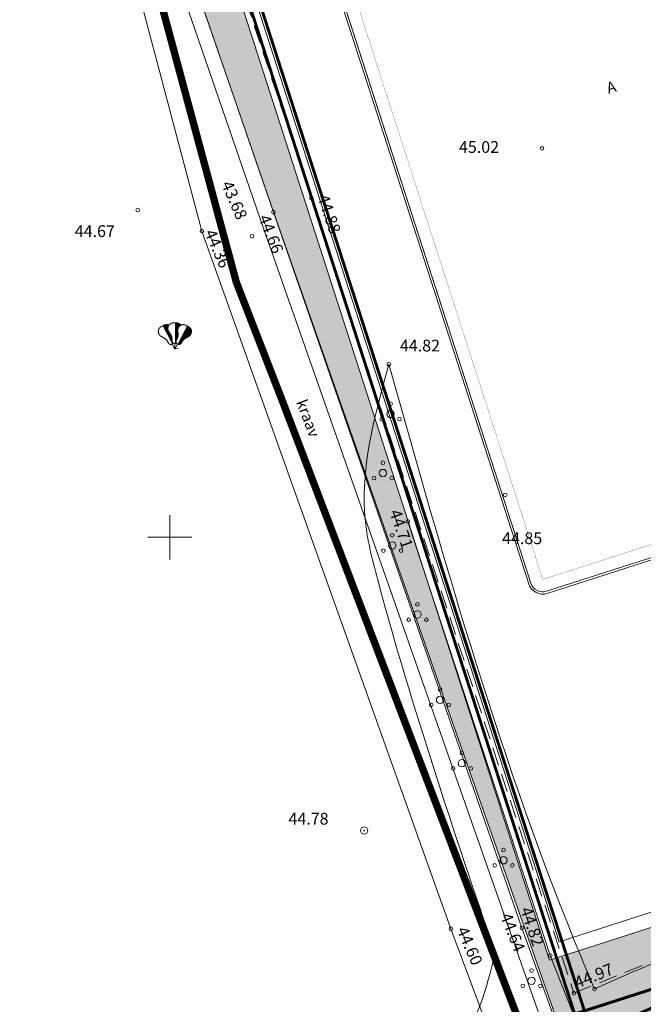
# Model space of a CAD drawing. Units: metres. Extents: x 554503 to 557649, y 6571072 to 6574048.
# Drawn here: x 555390 to 555432, y 6573018 to 6573085 of the extents above; entities that cross this region are included whole.
import ezdxf

# ---------------------------------------------------------------- set-up
doc = ezdxf.new("R2010")
doc.units = ezdxf.units.M
doc.header["$MEASUREMENT"] = 0
doc.header["$PDMODE"] = 33
doc.header["$PDSIZE"] = 0.25
for name, pattern in [('CENTER2', [1.125, 0.75, -0.125, 0.125, -0.125]), ('DASHEDX5', [1.875, 1.25, -0.625]), ('KATASTRIPIIR', [0.02, 0.01, 0.01])]:
    doc.linetypes.add(name, pattern=pattern)
doc.layers.get('0').update_dxf_attribs({"linetype": 'CONTINUOUS', "lineweight": 0})
for name, color, linetype, lineweight in [('- qp 0', 7, 'CONTINUOUS', 0), ('- qp aed', 7, 'CONTINUOUS', 0), ('- qp ehitusjoon', 1, 'CENTER2', 0), ('- qp haljastus', 106, 'CONTINUOUS', 0), ('- qp viirjoon', 3, 'CONTINUOUS', 13), ('0_uuedpiirid', 6, 'CONTINUOUS', 0), ('ASFBET', 7, 'DASHEDX5', 0), ('B- PIIR', 18, 'CONTINUOUS', 70), ('KORGUSED', 7, 'CONTINUOUS', 0), ('KRAAVID_VEED', 4, 'CONTINUOUS', 0), ('PIIR', 36, 'CONTINUOUS', 0), ('PIIRDED', 7, 'METALLAED', 0), ('POST', 7, 'CONTINUOUS', 0), ('PUNKT', 7, 'CONTINUOUS', 0), ('PUUD', 3, 'CONTINUOUS', 0), ('RAAM', 7, 'CONTINUOUS', 0), ('VORK', 7, 'CONTINUOUS', 0)]:
    doc.layers.add(name, color=color, linetype=linetype, lineweight=lineweight)
doc.layers.add('T_planteed_hatch', color=9, linetype='CONTINUOUS')
doc.layers.get('RAAM').off()
doc.styles.add('ITALICC', font='italicc', dxfattribs={"height": 0.8})
doc.styles.add('ROMANC', font='romanc', dxfattribs={"height": 0.75})
doc.linetypes.add('METALLAED', pattern='A,3.5,[141,geodeet.shx,S=0.6,R=0,X=0,Y=0],5,[141,geodeet.shx,S=0.6,R=180,X=0,Y=0],1.5', length=10)

# ---------------------------------------------------------------- blocks, each defined once
blk = doc.blocks.new('POOSAS')
at = {"color": 3}
for centre, radius in [((0, 0.695), 0.125), ((0, 0), 0.25), ((-0.602, -0.348), 0.125), ((0.602, -0.348), 0.125)]:
    blk.add_circle(centre, radius, dxfattribs=at)
blk = doc.blocks.new('POST08')
for radius in [0.25, 0.0222]:
    blk.add_circle((0, 0), radius)
blk = doc.blocks.new('RIST')
at = {"layer": 'VORK'}
for p, q in [((0, -1.5), (0, 1.5)), ((-1.5, 0), (1.5, 0))]:
    blk.add_line(p, q, dxfattribs=at)
blk = doc.blocks.new('PUU05-3')
at = {"layer": 'PUUD', "color": 34}
for q in [(-0.181, 0.339), (0, 0.384), (0.182, 0.339)]:
    blk.add_line((0, 0), q, dxfattribs=at)
at = {"layer": 'PUUD', "color": 94}
for points in [[(-0.181, 0.339), (-0.199, 0.333), (-0.215, 0.328), (-0.229, 0.324), (-0.241, 0.321), (-0.251, 0.32), (-0.26, 0.319), (-0.268, 0.318), (-0.276, 0.318), (-0.284, 0.318), (-0.291, 0.319), (-0.298, 0.319), (-0.305, 0.32), (-0.311, 0.321), (-0.318, 0.323), (-0.324, 0.324), (-0.33, 0.326), (-0.336, 0.328), (-0.342, 0.33), (-0.348, 0.332), (-0.354, 0.334), (-0.36, 0.337), (-0.365, 0.339), (-0.371, 0.342), (-0.376, 0.345), (-0.381, 0.348), (-0.386, 0.351), (-0.39, 0.354), (-0.395, 0.357), (-0.399, 0.361), (-0.404, 0.365), (-0.408, 0.368), (-0.412, 0.373), (-0.416, 0.377), (-0.421, 0.381), (-0.425, 0.386), (-0.429, 0.391), (-0.432, 0.395), (-0.436, 0.4), (-0.44, 0.406), (-0.443, 0.411), (-0.446, 0.416), (-0.449, 0.422), (-0.452, 0.427), (-0.456, 0.434), (-0.459, 0.44), (-0.462, 0.448), (-0.466, 0.456), (-0.47, 0.465), (-0.474, 0.475), (-0.479, 0.486), (-0.484, 0.497), (-0.49, 0.51), (-0.497, 0.523), (-0.505, 0.537), (-0.514, 0.552), (-0.524, 0.567), (-0.536, 0.582), (-0.548, 0.598), (-0.563, 0.614), (-0.578, 0.631), (-0.594, 0.647), (-0.612, 0.664), (-0.631, 0.68), (-0.652, 0.696), (-0.673, 0.712), (-0.696, 0.727), (-0.719, 0.742), (-0.742, 0.756), (-0.765, 0.769), (-0.787, 0.782), (-0.809, 0.794), (-0.83, 0.806), (-0.849, 0.816), (-0.867, 0.826), (-0.883, 0.835), (-0.899, 0.843), (-0.912, 0.85), (-0.925, 0.857), (-0.936, 0.863), (-0.946, 0.869), (-0.955, 0.874), (-0.963, 0.879), (-0.97, 0.883), (-0.976, 0.888), (-0.982, 0.892), (-0.987, 0.895), (-0.992, 0.899), (-0.997, 0.903), (-1.001, 0.907), (-1.005, 0.911), (-1.01, 0.915), (-1.014, 0.919), (-1.018, 0.924), (-1.022, 0.928), (-1.026, 0.933), (-1.03, 0.937), (-1.033, 0.942), (-1.037, 0.946), (-1.04, 0.951), (-1.044, 0.956), (-1.047, 0.961), (-1.05, 0.966), (-1.054, 0.972), (-1.057, 0.977), (-1.06, 0.983), (-1.064, 0.988), (-1.067, 0.994), (-1.07, 1), (-1.074, 1.006), (-1.077, 1.012), (-1.08, 1.018), (-1.083, 1.024), (-1.085, 1.03), (-1.088, 1.036), (-1.091, 1.042), (-1.093, 1.048), (-1.095, 1.054), (-1.098, 1.06), (-1.1, 1.066), (-1.102, 1.072), (-1.104, 1.077), (-1.105, 1.083), (-1.107, 1.089), (-1.109, 1.095), (-1.11, 1.1), (-1.112, 1.106), (-1.113, 1.112), (-1.114, 1.118), (-1.116, 1.123), (-1.117, 1.129), (-1.118, 1.135), (-1.119, 1.141), (-1.12, 1.146), (-1.121, 1.152), (-1.122, 1.158), (-1.123, 1.164), (-1.123, 1.17), (-1.124, 1.176), (-1.125, 1.182), (-1.125, 1.189), (-1.125, 1.195), (-1.126, 1.201), (-1.126, 1.207), (-1.126, 1.214), (-1.126, 1.22), (-1.126, 1.226), (-1.125, 1.232), (-1.125, 1.239), (-1.125, 1.245), (-1.124, 1.251), (-1.123, 1.257), (-1.122, 1.263), (-1.121, 1.268), (-1.12, 1.274), (-1.119, 1.279), (-1.118, 1.285), (-1.117, 1.29), (-1.116, 1.296), (-1.114, 1.301), (-1.113, 1.306), (-1.111, 1.311), (-1.109, 1.317), (-1.107, 1.322), (-1.105, 1.327), (-1.103, 1.333), (-1.101, 1.338), (-1.099, 1.344), (-1.096, 1.349), (-1.094, 1.355), (-1.091, 1.36), (-1.088, 1.366), (-1.085, 1.371), (-1.082, 1.376), (-1.079, 1.382), (-1.076, 1.387), (-1.072, 1.393), (-1.069, 1.398), (-1.065, 1.403), (-1.062, 1.408), (-1.058, 1.413), (-1.054, 1.417), (-1.051, 1.422), (-1.047, 1.427), (-1.043, 1.431), (-1.039, 1.436), (-1.035, 1.44), (-1.031, 1.444), (-1.027, 1.448), (-1.023, 1.452), (-1.018, 1.457), (-1.014, 1.461), (-1.01, 1.465), (-1.005, 1.469), (-1.001, 1.473), (-0.996, 1.477), (-0.991, 1.481), (-0.986, 1.485), (-0.982, 1.488), (-0.977, 1.492), (-0.972, 1.496), (-0.968, 1.499), (-0.963, 1.502), (-0.959, 1.505), (-0.954, 1.508), (-0.95, 1.511), (-0.946, 1.514), (-0.941, 1.517), (-0.937, 1.519), (-0.933, 1.522), (-0.929, 1.524), (-0.925, 1.527), (-0.92, 1.529), (-0.916, 1.532), (-0.912, 1.534), (-0.908, 1.537), (-0.903, 1.54), (-0.898, 1.542), (-0.893, 1.545), (-0.887, 1.548), (-0.88, 1.551), (-0.872, 1.555), (-0.863, 1.56), (-0.851, 1.565), (-0.838, 1.571)], [(-0.407, 1.627), (-0.408, 1.627), (-0.413, 1.63), (-0.419, 1.633), (-0.424, 1.635), (-0.429, 1.638), (-0.435, 1.64), (-0.44, 1.642), (-0.445, 1.644), (-0.45, 1.646), (-0.455, 1.648), (-0.46, 1.65), (-0.466, 1.651), (-0.471, 1.653), (-0.476, 1.654), (-0.482, 1.656), (-0.487, 1.657), (-0.493, 1.658), (-0.499, 1.66), (-0.504, 1.661), (-0.51, 1.662), (-0.516, 1.663), (-0.522, 1.663), (-0.529, 1.664), (-0.535, 1.665), (-0.541, 1.665), (-0.547, 1.666), (-0.554, 1.666), (-0.56, 1.666), (-0.566, 1.666), (-0.572, 1.666), (-0.578, 1.666), (-0.584, 1.665), (-0.59, 1.665), (-0.596, 1.665), (-0.602, 1.664), (-0.608, 1.663), (-0.614, 1.662), (-0.62, 1.661), (-0.626, 1.66), (-0.631, 1.659), (-0.637, 1.658), (-0.643, 1.657), (-0.649, 1.656), (-0.655, 1.654), (-0.66, 1.653), (-0.666, 1.651), (-0.672, 1.649), (-0.678, 1.648), (-0.684, 1.646), (-0.69, 1.644), (-0.695, 1.642), (-0.701, 1.64), (-0.706, 1.638), (-0.712, 1.636), (-0.717, 1.634), (-0.722, 1.632), (-0.726, 1.63), (-0.731, 1.628), (-0.736, 1.626), (-0.74, 1.624), (-0.745, 1.622), (-0.749, 1.62), (-0.754, 1.618), (-0.758, 1.616), (-0.762, 1.614), (-0.767, 1.612), (-0.771, 1.61), (-0.776, 1.607), (-0.781, 1.605), (-0.786, 1.602), (-0.792, 1.599), (-0.799, 1.595), (-0.806, 1.59), (-0.815, 1.585), (-0.826, 1.579), (-0.838, 1.571)], [(0, 0.384), (-0.019, 0.387), (-0.036, 0.39), (-0.049, 0.394), (-0.061, 0.397), (-0.071, 0.4), (-0.08, 0.404), (-0.087, 0.407), (-0.094, 0.411), (-0.1, 0.414), (-0.107, 0.418), (-0.112, 0.422), (-0.118, 0.426), (-0.123, 0.43), (-0.129, 0.434), (-0.133, 0.438), (-0.138, 0.443), (-0.143, 0.447), (-0.147, 0.452), (-0.151, 0.457), (-0.155, 0.461), (-0.159, 0.466), (-0.163, 0.471), (-0.166, 0.476), (-0.169, 0.481), (-0.172, 0.486), (-0.175, 0.491), (-0.178, 0.496), (-0.18, 0.501), (-0.182, 0.506), (-0.184, 0.512), (-0.186, 0.517), (-0.188, 0.523), (-0.19, 0.528), (-0.192, 0.534), (-0.193, 0.54), (-0.194, 0.546), (-0.195, 0.552), (-0.196, 0.559), (-0.197, 0.565), (-0.197, 0.571), (-0.198, 0.577), (-0.198, 0.583), (-0.198, 0.59), (-0.198, 0.597), (-0.197, 0.604), (-0.197, 0.612), (-0.196, 0.621), (-0.195, 0.631), (-0.195, 0.642), (-0.194, 0.654), (-0.193, 0.667), (-0.192, 0.681), (-0.192, 0.695), (-0.193, 0.711), (-0.194, 0.729), (-0.196, 0.747), (-0.199, 0.766), (-0.202, 0.786), (-0.207, 0.807), (-0.213, 0.829), (-0.22, 0.851), (-0.228, 0.874), (-0.237, 0.897), (-0.247, 0.921), (-0.259, 0.945), (-0.272, 0.969), (-0.285, 0.993), (-0.299, 1.016), (-0.313, 1.039), (-0.326, 1.061), (-0.34, 1.082), (-0.353, 1.101), (-0.365, 1.12), (-0.376, 1.137), (-0.387, 1.152), (-0.396, 1.167), (-0.405, 1.18), (-0.413, 1.192), (-0.42, 1.202), (-0.426, 1.212), (-0.431, 1.221), (-0.436, 1.229), (-0.44, 1.236), (-0.444, 1.243), (-0.447, 1.249), (-0.449, 1.255), (-0.452, 1.26), (-0.454, 1.266), (-0.456, 1.272), (-0.458, 1.277), (-0.46, 1.283), (-0.462, 1.289), (-0.463, 1.294), (-0.465, 1.3), (-0.466, 1.306), (-0.467, 1.312), (-0.468, 1.317), (-0.469, 1.323), (-0.47, 1.329), (-0.471, 1.335), (-0.471, 1.341), (-0.472, 1.347), (-0.472, 1.353), (-0.473, 1.36), (-0.473, 1.366), (-0.473, 1.373), (-0.473, 1.379), (-0.474, 1.386), (-0.474, 1.393), (-0.473, 1.4), (-0.473, 1.407), (-0.473, 1.413), (-0.473, 1.42), (-0.472, 1.427), (-0.472, 1.433), (-0.471, 1.439), (-0.47, 1.446), (-0.469, 1.452), (-0.468, 1.458), (-0.467, 1.464), (-0.466, 1.47), (-0.465, 1.476), (-0.464, 1.482), (-0.463, 1.488), (-0.461, 1.494), (-0.46, 1.499), (-0.459, 1.505), (-0.457, 1.511), (-0.456, 1.516), (-0.454, 1.522), (-0.452, 1.528), (-0.45, 1.533), (-0.448, 1.539), (-0.446, 1.544), (-0.444, 1.55), (-0.442, 1.556), (-0.44, 1.561), (-0.438, 1.567), (-0.435, 1.573), (-0.433, 1.578), (-0.43, 1.584), (-0.428, 1.59), (-0.425, 1.595), (-0.422, 1.601), (-0.419, 1.606), (-0.416, 1.612), (-0.413, 1.617), (-0.409, 1.622), (-0.406, 1.628), (-0.403, 1.633), (-0.399, 1.638), (-0.396, 1.642), (-0.392, 1.647), (-0.389, 1.651), (-0.385, 1.656), (-0.382, 1.66), (-0.378, 1.664), (-0.374, 1.668), (-0.37, 1.672), (-0.367, 1.676), (-0.363, 1.68), (-0.359, 1.684), (-0.354, 1.688), (-0.35, 1.692), (-0.346, 1.695), (-0.341, 1.699), (-0.337, 1.703), (-0.332, 1.706), (-0.327, 1.71), (-0.322, 1.713), (-0.317, 1.717), (-0.312, 1.72), (-0.307, 1.724), (-0.301, 1.727), (-0.296, 1.73), (-0.29, 1.733), (-0.285, 1.736), (-0.279, 1.739), (-0.274, 1.742), (-0.268, 1.744), (-0.263, 1.747), (-0.257, 1.749), (-0.252, 1.752), (-0.246, 1.754), (-0.241, 1.756), (-0.235, 1.758), (-0.23, 1.76), (-0.224, 1.761), (-0.219, 1.763), (-0.213, 1.765), (-0.207, 1.766), (-0.201, 1.768), (-0.195, 1.769), (-0.189, 1.77), (-0.183, 1.772), (-0.177, 1.773), (-0.171, 1.774), (-0.165, 1.775), (-0.16, 1.776), (-0.154, 1.777), (-0.148, 1.778), (-0.143, 1.779), (-0.137, 1.779), (-0.132, 1.78), (-0.127, 1.78), (-0.121, 1.781), (-0.116, 1.781), (-0.111, 1.782), (-0.107, 1.782), (-0.102, 1.782), (-0.097, 1.783), (-0.092, 1.783), (-0.087, 1.783), (-0.082, 1.783), (-0.077, 1.783), (-0.072, 1.783), (-0.066, 1.783), (-0.06, 1.783), (-0.054, 1.783), (-0.046, 1.783), (-0.037, 1.783), (-0.027, 1.782), (-0.014, 1.781), (0, 1.78)], [(0.409, 1.624), (0.406, 1.628), (0.403, 1.633), (0.399, 1.638), (0.396, 1.642), (0.392, 1.647), (0.389, 1.651), (0.385, 1.656), (0.382, 1.66), (0.378, 1.664), (0.374, 1.668), (0.37, 1.672), (0.367, 1.676), (0.363, 1.68), (0.359, 1.684), (0.354, 1.688), (0.35, 1.692), (0.346, 1.695), (0.341, 1.699), (0.337, 1.703), (0.332, 1.706), (0.327, 1.71), (0.322, 1.713), (0.317, 1.717), (0.312, 1.72), (0.307, 1.724), (0.301, 1.727), (0.296, 1.73), (0.29, 1.733), (0.285, 1.736), (0.279, 1.739), (0.274, 1.742), (0.268, 1.744), (0.263, 1.747), (0.257, 1.749), (0.252, 1.752), (0.246, 1.754), (0.241, 1.756), (0.235, 1.758), (0.23, 1.76), (0.224, 1.761), (0.219, 1.763), (0.213, 1.765), (0.207, 1.766), (0.201, 1.768), (0.195, 1.769), (0.189, 1.77), (0.183, 1.772), (0.177, 1.773), (0.171, 1.774), (0.165, 1.775), (0.16, 1.776), (0.154, 1.777), (0.148, 1.778), (0.143, 1.779), (0.137, 1.779), (0.132, 1.78), (0.127, 1.78), (0.121, 1.781), (0.116, 1.781), (0.111, 1.782), (0.107, 1.782), (0.102, 1.782), (0.097, 1.783), (0.092, 1.783), (0.087, 1.783), (0.082, 1.783), (0.077, 1.783), (0.072, 1.783), (0.066, 1.783), (0.06, 1.783), (0.054, 1.783), (0.046, 1.783), (0.037, 1.783), (0.027, 1.782), (0.014, 1.781), (0, 1.78)], [(0.182, 0.339), (0.166, 0.35), (0.154, 0.361), (0.143, 0.37), (0.134, 0.378), (0.127, 0.386), (0.121, 0.393), (0.116, 0.4), (0.112, 0.406), (0.108, 0.412), (0.104, 0.419), (0.101, 0.425), (0.098, 0.431), (0.095, 0.437), (0.092, 0.443), (0.09, 0.449), (0.088, 0.456), (0.086, 0.462), (0.084, 0.468), (0.083, 0.474), (0.082, 0.48), (0.081, 0.486), (0.08, 0.492), (0.079, 0.498), (0.079, 0.504), (0.078, 0.51), (0.078, 0.515), (0.078, 0.521), (0.079, 0.527), (0.079, 0.532), (0.08, 0.538), (0.081, 0.544), (0.082, 0.55), (0.083, 0.555), (0.084, 0.561), (0.086, 0.567), (0.088, 0.573), (0.089, 0.579), (0.092, 0.585), (0.094, 0.591), (0.096, 0.596), (0.099, 0.602), (0.102, 0.608), (0.105, 0.613), (0.108, 0.619), (0.112, 0.626), (0.116, 0.633), (0.121, 0.64), (0.127, 0.648), (0.132, 0.657), (0.139, 0.667), (0.146, 0.678), (0.153, 0.691), (0.16, 0.704), (0.167, 0.718), (0.174, 0.734), (0.181, 0.75), (0.188, 0.769), (0.194, 0.788), (0.2, 0.809), (0.205, 0.831), (0.209, 0.854), (0.213, 0.878), (0.216, 0.902), (0.218, 0.928), (0.219, 0.955), (0.219, 0.982), (0.219, 1.009), (0.218, 1.036), (0.216, 1.063), (0.215, 1.089), (0.213, 1.114), (0.211, 1.137), (0.209, 1.159), (0.207, 1.179), (0.205, 1.198), (0.203, 1.215), (0.202, 1.231), (0.201, 1.245), (0.2, 1.258), (0.199, 1.269), (0.198, 1.28), (0.198, 1.289), (0.197, 1.297), (0.198, 1.305), (0.198, 1.312), (0.198, 1.318), (0.199, 1.324), (0.199, 1.33), (0.2, 1.336), (0.201, 1.342), (0.202, 1.348), (0.203, 1.354), (0.205, 1.359), (0.206, 1.365), (0.208, 1.371), (0.209, 1.376), (0.211, 1.382), (0.213, 1.388), (0.215, 1.393), (0.217, 1.399), (0.22, 1.404), (0.222, 1.41), (0.224, 1.416), (0.227, 1.421), (0.23, 1.427), (0.233, 1.433), (0.236, 1.439), (0.239, 1.445), (0.242, 1.451), (0.246, 1.457), (0.249, 1.463), (0.252, 1.469), (0.256, 1.475), (0.259, 1.48), (0.263, 1.485), (0.267, 1.491), (0.27, 1.496), (0.274, 1.501), (0.278, 1.506), (0.281, 1.511), (0.285, 1.516), (0.289, 1.52), (0.293, 1.525), (0.297, 1.53), (0.301, 1.534), (0.304, 1.538), (0.308, 1.543), (0.312, 1.547), (0.317, 1.551), (0.321, 1.555), (0.325, 1.56), (0.329, 1.564), (0.333, 1.568), (0.338, 1.572), (0.342, 1.576), (0.347, 1.58), (0.351, 1.584), (0.356, 1.588), (0.361, 1.591), (0.366, 1.595), (0.371, 1.599), (0.376, 1.603), (0.381, 1.606), (0.386, 1.61), (0.391, 1.613), (0.397, 1.617), (0.402, 1.62), (0.407, 1.623), (0.413, 1.626), (0.418, 1.629), (0.424, 1.631), (0.429, 1.634), (0.434, 1.636), (0.439, 1.639), (0.445, 1.641), (0.45, 1.643), (0.455, 1.645), (0.46, 1.647), (0.465, 1.648), (0.471, 1.65), (0.476, 1.652), (0.481, 1.653), (0.487, 1.654), (0.492, 1.656), (0.498, 1.657), (0.504, 1.658), (0.509, 1.659), (0.515, 1.66), (0.521, 1.661), (0.527, 1.662), (0.533, 1.663), (0.54, 1.663), (0.546, 1.664), (0.552, 1.664), (0.558, 1.664), (0.565, 1.664), (0.571, 1.664), (0.577, 1.664), (0.583, 1.664), (0.589, 1.664), (0.595, 1.663), (0.601, 1.663), (0.607, 1.662), (0.613, 1.661), (0.619, 1.661), (0.625, 1.66), (0.631, 1.659), (0.636, 1.658), (0.642, 1.656), (0.648, 1.655), (0.654, 1.654), (0.659, 1.652), (0.665, 1.651), (0.671, 1.649), (0.677, 1.647), (0.683, 1.646), (0.689, 1.644), (0.695, 1.642), (0.7, 1.64), (0.706, 1.638), (0.711, 1.636), (0.716, 1.634), (0.721, 1.632), (0.726, 1.63), (0.731, 1.628), (0.736, 1.626), (0.741, 1.624), (0.745, 1.622), (0.75, 1.62), (0.754, 1.618), (0.758, 1.616), (0.763, 1.614), (0.767, 1.612), (0.772, 1.61), (0.776, 1.607), (0.781, 1.605), (0.786, 1.602), (0.791, 1.6), (0.797, 1.596), (0.803, 1.593), (0.811, 1.588), (0.82, 1.583), (0.831, 1.576), (0.843, 1.568)], [(0.182, 0.339), (0.2, 0.332), (0.216, 0.327), (0.23, 0.323), (0.242, 0.321), (0.252, 0.319), (0.261, 0.318), (0.269, 0.317), (0.277, 0.317), (0.285, 0.317), (0.292, 0.318), (0.299, 0.318), (0.306, 0.319), (0.312, 0.32), (0.319, 0.322), (0.325, 0.323), (0.331, 0.325), (0.337, 0.327), (0.343, 0.329), (0.349, 0.331), (0.355, 0.333), (0.361, 0.336), (0.366, 0.338), (0.372, 0.341), (0.377, 0.344), (0.382, 0.347), (0.387, 0.35), (0.391, 0.353), (0.396, 0.356), (0.4, 0.36), (0.405, 0.363), (0.409, 0.367), (0.413, 0.371), (0.417, 0.376), (0.422, 0.38), (0.426, 0.385), (0.43, 0.389), (0.434, 0.394), (0.437, 0.399), (0.441, 0.404), (0.444, 0.41), (0.447, 0.415), (0.451, 0.42), (0.454, 0.426), (0.457, 0.432), (0.46, 0.439), (0.463, 0.446), (0.467, 0.454), (0.471, 0.463), (0.475, 0.473), (0.48, 0.484), (0.485, 0.496), (0.492, 0.508), (0.499, 0.522), (0.507, 0.535), (0.516, 0.55), (0.526, 0.565), (0.537, 0.581), (0.55, 0.597), (0.564, 0.613), (0.58, 0.629), (0.596, 0.646), (0.614, 0.662), (0.633, 0.678), (0.654, 0.694), (0.675, 0.71), (0.698, 0.725), (0.721, 0.739), (0.744, 0.754), (0.767, 0.767), (0.79, 0.78), (0.812, 0.792), (0.832, 0.803), (0.852, 0.814), (0.869, 0.823), (0.886, 0.832), (0.901, 0.84), (0.915, 0.847), (0.927, 0.854), (0.939, 0.86), (0.949, 0.866), (0.958, 0.871), (0.966, 0.876), (0.973, 0.881), (0.979, 0.885), (0.985, 0.889), (0.99, 0.893), (0.995, 0.896), (0.999, 0.9), (1.004, 0.904), (1.008, 0.908), (1.012, 0.912), (1.017, 0.916), (1.021, 0.921), (1.025, 0.925), (1.029, 0.93), (1.032, 0.934), (1.036, 0.939), (1.04, 0.943), (1.043, 0.948), (1.047, 0.953), (1.05, 0.958), (1.053, 0.963), (1.057, 0.968), (1.06, 0.974), (1.063, 0.979), (1.067, 0.985), (1.07, 0.991), (1.073, 0.997), (1.077, 1.003), (1.08, 1.009), (1.083, 1.015), (1.086, 1.021), (1.088, 1.027), (1.091, 1.033), (1.094, 1.039), (1.096, 1.045), (1.098, 1.051), (1.101, 1.057), (1.103, 1.063), (1.105, 1.068), (1.107, 1.074), (1.109, 1.08), (1.11, 1.086), (1.112, 1.091), (1.114, 1.097), (1.115, 1.103), (1.116, 1.109), (1.118, 1.114), (1.119, 1.12), (1.12, 1.126), (1.121, 1.132), (1.122, 1.137), (1.123, 1.143), (1.124, 1.149), (1.125, 1.155), (1.126, 1.161), (1.127, 1.167), (1.127, 1.173), (1.128, 1.179), (1.129, 1.185), (1.129, 1.192), (1.129, 1.198), (1.13, 1.204), (1.13, 1.21), (1.13, 1.217), (1.129, 1.223), (1.129, 1.229), (1.129, 1.235), (1.128, 1.241), (1.128, 1.248), (1.127, 1.253), (1.126, 1.259), (1.125, 1.265), (1.124, 1.271), (1.123, 1.276), (1.122, 1.282), (1.121, 1.287), (1.119, 1.292), (1.118, 1.298), (1.116, 1.303), (1.115, 1.308), (1.113, 1.314), (1.111, 1.319), (1.109, 1.324), (1.107, 1.33), (1.105, 1.335), (1.103, 1.34), (1.1, 1.346), (1.098, 1.351), (1.095, 1.357), (1.092, 1.362), (1.089, 1.368), (1.086, 1.373), (1.083, 1.379), (1.08, 1.384), (1.076, 1.389), (1.073, 1.395), (1.069, 1.4), (1.066, 1.405), (1.062, 1.41), (1.059, 1.414), (1.055, 1.419), (1.051, 1.424), (1.047, 1.428), (1.043, 1.433), (1.039, 1.437), (1.035, 1.441), (1.031, 1.445), (1.027, 1.449), (1.023, 1.454), (1.018, 1.458), (1.014, 1.462), (1.009, 1.466), (1.005, 1.47), (1, 1.474), (0.995, 1.478), (0.991, 1.482), (0.986, 1.485), (0.981, 1.489), (0.977, 1.493), (0.972, 1.496), (0.968, 1.499), (0.963, 1.502), (0.959, 1.505), (0.954, 1.508), (0.95, 1.511), (0.946, 1.514), (0.942, 1.517), (0.937, 1.519), (0.933, 1.522), (0.929, 1.524), (0.925, 1.527), (0.921, 1.529), (0.916, 1.532), (0.912, 1.534), (0.907, 1.537), (0.903, 1.54), (0.897, 1.542), (0.892, 1.545), (0.885, 1.549), (0.877, 1.553), (0.867, 1.557), (0.856, 1.562), (0.843, 1.568)], [(-0.181, 0.339), (-0.165, 0.351), (-0.152, 0.361), (-0.142, 0.37), (-0.133, 0.379), (-0.126, 0.386), (-0.12, 0.393), (-0.115, 0.4), (-0.11, 0.407), (-0.106, 0.413), (-0.104, 0.417)], [(0, 0.384), (0.019, 0.387), (0.036, 0.39), (0.049, 0.394), (0.061, 0.397), (0.071, 0.4), (0.08, 0.404), (0.087, 0.407), (0.094, 0.411), (0.1, 0.414), (0.105, 0.417)]]:
    blk.add_lwpolyline(points, dxfattribs=at)
at = {"layer": 'PUUD', "color": 96}
for points in [[(-0.826, 1.579), (-0.776, 1.607), (-0.808, 1.544), (-0.717, 1.634)], [(-0.808, 1.544), (-0.717, 1.634), (-0.787, 1.503), (-0.68, 1.647)], [(-0.787, 1.503), (-0.68, 1.647), (-0.772, 1.476), (-0.63, 1.66)], [(-0.772, 1.476), (-0.63, 1.66), (-0.752, 1.436), (-0.586, 1.665)], [(-0.752, 1.436), (-0.586, 1.665), (-0.738, 1.409), (-0.54, 1.665)], [(-0.738, 1.409), (-0.54, 1.665), (-0.718, 1.371), (-0.493, 1.658)], [(-0.718, 1.371), (-0.493, 1.658), (-0.707, 1.35), (-0.457, 1.649)], [(-0.707, 1.35), (-0.457, 1.649), (-0.699, 1.335), (-0.406, 1.628)], [(-0.699, 1.335), (-0.406, 1.628), (-0.686, 1.309), (-0.436, 1.572)], [(-0.686, 1.309), (-0.436, 1.572), (-0.674, 1.287), (-0.459, 1.504)], [(-0.674, 1.287), (-0.459, 1.504), (-0.661, 1.261), (-0.471, 1.442)], [(-0.661, 1.261), (-0.471, 1.442), (-0.649, 1.239), (-0.473, 1.357)], [(-0.649, 1.239), (-0.473, 1.357), (-0.624, 1.19), (-0.464, 1.299)], [(0, 1.78), (0.059, 1.783), (0, 1.743), (0.129, 1.78)], [(0, 1.743), (0.129, 1.78), (0, 1.697), (0.196, 1.769)], [(0, 1.697), (0.196, 1.769), (0, 1.669), (0.267, 1.745)], [(0, 1.669), (0.267, 1.745), (0, 1.62), (0.329, 1.709)], [(0, 1.62), (0.329, 1.709), (0, 1.577), (0.373, 1.67)], [(0, 1.577), (0.373, 1.67), (0, 1.535), (0.413, 1.626)], [(0, 1.535), (0.413, 1.626), (0, 1.501), (0.342, 1.575)], [(0, 1.501), (0.342, 1.575), (0, 1.465), (0.288, 1.519)], [(0, 1.465), (0.288, 1.519), (0, 1.426), (0.235, 1.438)], [(0, 1.426), (0.235, 1.438), (0, 1.358), (0.207, 1.368)], [(0, 1.358), (0.207, 1.368), (0, 1.263), (0.199, 1.328)], [(0.713, 1.352), (1.114, 1.311), (0.686, 1.299), (1.128, 1.239)], [(0.743, 1.409), (1.093, 1.36), (0.713, 1.352), (1.114, 1.311)], [(0.762, 1.446), (1.055, 1.419), (0.743, 1.409), (1.093, 1.36)], [(0.786, 1.491), (1.012, 1.464), (0.762, 1.446), (1.055, 1.419)], [(0.808, 1.534), (0.952, 1.51), (0.786, 1.491), (1.012, 1.464)], [(0.831, 1.576), (0.881, 1.551), (0.808, 1.534), (0.952, 1.51)], [(-0.624, 1.19), (-0.464, 1.299), (-0.596, 1.137), (-0.449, 1.253)], [(-0.596, 1.137), (-0.449, 1.253), (-0.572, 1.09), (-0.408, 1.184)], [(-0.572, 1.09), (-0.408, 1.184), (-0.532, 1.015), (-0.352, 1.1)], [(-0.532, 1.015), (-0.352, 1.1), (-0.489, 0.932), (-0.299, 1.016)], [(-0.489, 0.932), (-0.299, 1.016), (-0.447, 0.85), (-0.247, 0.92)], [(-0.447, 0.85), (-0.247, 0.92), (-0.389, 0.738), (-0.213, 0.829)], [(-0.389, 0.738), (-0.213, 0.829), (-0.371, 0.704), (-0.197, 0.757)], [(-0.371, 0.704), (-0.197, 0.757), (-0.35, 0.664), (-0.192, 0.682)], [(-0.35, 0.664), (-0.192, 0.682), (-0.324, 0.614), (-0.196, 0.62)], [(0, 1.263), (0.199, 1.328), (0, 1.22), (0.198, 1.277)], [(0, 1.22), (0.198, 1.277), (0, 1.16), (0.203, 1.218)], [(0, 1.16), (0.203, 1.218), (0, 1.122), (0.211, 1.127)], [(0, 1.122), (0.211, 1.127), (0, 1.05), (0.218, 1.026)], [(0, 1.05), (0.218, 1.026), (0, 0.933), (0.219, 0.941)], [(0, 0.933), (0.219, 0.941), (0, 0.856), (0.211, 0.863)], [(0, 0.856), (0.211, 0.863), (0, 0.788), (0.191, 0.779)], [(0, 0.788), (0.191, 0.779), (0, 0.72), (0.168, 0.721)], [(0, 0.72), (0.168, 0.721), (0, 0.673), (0.116, 0.631)], [(0, 0.673), (0.116, 0.631), (0, 0.616), (0.086, 0.569)], [(0.375, 0.708), (0.546, 0.591), (0.349, 0.658), (0.507, 0.535)], [(0.41, 0.773), (0.587, 0.636), (0.375, 0.708), (0.546, 0.591)], [(0.451, 0.851), (0.631, 0.676), (0.41, 0.773), (0.587, 0.636)], [(0.474, 0.896), (0.737, 0.749), (0.451, 0.851), (0.631, 0.676)], [(0.499, 0.944), (0.821, 0.797), (0.474, 0.896), (0.737, 0.749)], [(0.528, 0.998), (0.882, 0.83), (0.499, 0.944), (0.821, 0.797)], [(0.553, 1.046), (0.952, 0.868), (0.528, 0.998), (0.882, 0.83)], [(0.587, 1.111), (1.024, 0.925), (0.553, 1.046), (0.952, 0.868)], [(0.606, 1.147), (1.065, 0.982), (0.587, 1.111), (1.024, 0.925)], [(0.625, 1.184), (1.096, 1.046), (0.606, 1.147), (1.065, 0.982)], [(0.644, 1.219), (1.115, 1.105), (0.625, 1.184), (1.096, 1.046)], [(0.664, 1.258), (1.127, 1.173), (0.644, 1.219), (1.115, 1.105)], [(0.686, 1.299), (1.128, 1.239), (0.664, 1.258), (1.127, 1.173)], [(-0.324, 0.614), (-0.196, 0.62), (-0.297, 0.562), (-0.194, 0.547)], [(-0.297, 0.562), (-0.194, 0.547), (-0.265, 0.5), (-0.182, 0.506)], [(-0.265, 0.5), (-0.182, 0.506), (-0.233, 0.439), (-0.164, 0.473)], [(-0.233, 0.439), (-0.164, 0.473), (-0.209, 0.392), (-0.141, 0.446)], [(-0.209, 0.392), (-0.141, 0.446), (-0.198, 0.373), (-0.107, 0.418)], [(-0.198, 0.373), (-0.107, 0.418), (-0.19, 0.356), (-0.145, 0.368)], [(-0.19, 0.356), (-0.145, 0.368), (-0.181, 0.339)], [(0, 0.616), (0.086, 0.569), (0, 0.578), (0.078, 0.522)], [(0, 0.578), (0.078, 0.522), (0, 0.52), (0.084, 0.468)], [(0, 0.52), (0.084, 0.468), (0, 0.475), (0.104, 0.419)], [(0, 0.475), (0.104, 0.419), (0, 0.441), (0.04, 0.391)], [(0, 0.441), (0.04, 0.391), (0, 0.384)], [(0.22, 0.412), (0.224, 0.325), (0.182, 0.339)], [(0.237, 0.443), (0.284, 0.317), (0.22, 0.412), (0.224, 0.325)], [(0.25, 0.468), (0.349, 0.331), (0.237, 0.443), (0.284, 0.317)], [(0.27, 0.506), (0.405, 0.364), (0.25, 0.468), (0.349, 0.331)], [(0.287, 0.538), (0.433, 0.393), (0.27, 0.506), (0.405, 0.364)], [(0.318, 0.599), (0.467, 0.455), (0.287, 0.538), (0.433, 0.393)], [(0.349, 0.658), (0.507, 0.535), (0.318, 0.599), (0.467, 0.455)]]:
    blk.add_solid(points, dxfattribs=at)
at = {"layer": 'PUUD', "color": 34}
blk.add_solid([(0, 0.05), (0.25, 0.05), (0, 0), (0.25, 0)], dxfattribs=at)
blk = doc.blocks.new('Kivitehas')
at = {"layer": '- qp haljastus'}
h = blk.add_hatch(dxfattribs=at)
h.set_pattern_fill('GRASS', color=256, angle=-72.13941, style=0)
h.set_pattern_definition([(17.8606, (555320.41946, 6573110.9969), (0.456157, 0.8898993), [0.1875, -1.2267136]), (332.8606, (555320.4195, 6573110.9969), (0.456157, 0.889899), [0.1875, -0.8125]), (62.8606, (555320.4195, 6573110.9969), (-0.889899, 0.456157), [0.1875, -0.8125])])
edge = h.paths.add_edge_path()
edge.add_line((555478.028, 6573031.919), (555427.881, 6573012.713))
edge.add_line((555427.881, 6573012.713), (555407.061, 6573072.058))
edge.add_line((555407.061, 6573072.058), (555397.542, 6573099.687))
edge.add_line((555397.542, 6573099.687), (555389.98, 6573125.603))
edge.add_line((555389.98, 6573125.603), (555389.88, 6573125.849))
edge.add_line((555389.88, 6573125.849), (555432.698, 6573143.28))
edge.add_line((555432.698, 6573143.28), (555444.832, 6573135.067))
edge.add_line((555444.832, 6573135.067), (555469.004, 6573060.055))
edge.add_arc((555461.486, 6573059.46), 7.541, -39.84224, 4.52852, ccw=False)
edge.add_arc((555462.855, 6573056.964), 5, -162.13941, -27.8521, ccw=False)
edge.add_line((555458.096, 6573055.43), (555450.507, 6573078.984))
edge.add_arc((555455.266, 6573080.517), 5, 107.86059, 197.86059, ccw=False)
edge.add_line((555453.732, 6573085.276), (555456.397, 6573086.135))
edge.add_line((555456.397, 6573086.135), (555439.038, 6573140.007))
edge.add_line((555439.038, 6573140.007), (555392.4, 6573124.979))
edge.add_line((555392.4, 6573124.979), (555425.83, 6573021.232))
edge.add_line((555425.83, 6573021.232), (555453.299, 6573030.083))
edge.add_arc((555449.312, 6573042.457), 13, -72.13941, -38.81982)
edge.add_arc((555468.052, 6573027.197), 11.167, 57.6413, 140.45188, ccw=False)
edge.add_arc((555467.262, 6573026.831), 11.908, 25.29381, 55.37194, ccw=False)
at = {"layer": '- qp 0'}
for p, q in [((555424.411, 6573046.83), (555408.766, 6573095.38)), ((555424.411, 6573046.83), (555408.766, 6573095.38)), ((555424.553, 6573046.876), (555408.909, 6573095.426)), ((555434.807, 6573049.129), (555425.669, 6573046.185))]:
    blk.add_line(p, q, dxfattribs=at)
at = {"layer": '- qp 0', "const_width": 0.015}
blk.add_lwpolyline([(555448.396, 6573054.559), (555425.363, 6573047.137), (555411.5, 6573090.159), (555426.232, 6573094.906), (555424.113, 6573101.481), (555426.588, 6573102.279), (555428.707, 6573095.703), (555434.533, 6573097.581), (555448.396, 6573054.559)], close=True, dxfattribs=at)
at = {"layer": '- qp 0'}
blk.add_lwpolyline([(555409.72, 6573096.581), (555409.457, 6573096.496, 0.414214), (555408.909, 6573095.426), (555424.553, 6573046.876, 0.414214), (555425.623, 6573046.328), (555434.761, 6573049.272)], format="xyb", dxfattribs=at)
blk.add_arc((555425.363, 6573047.137), 1, 197.86059, 287.86059, dxfattribs=at)
at = {"layer": '- qp aed', "linetype": 'METALLAED', "ltscale": 0.5, "const_width": 0.2}
blk.add_lwpolyline([(555467.415, 6573038.902), (555469.888, 6573031.226), (555427.533, 6573017.578), (555393.029, 6573124.656), (555438.716, 6573139.378), (555465.969, 6573054.8), (555459.402, 6573052.683)], dxfattribs=at)
at = {"layer": '- qp viirjoon'}
blk.add_lwpolyline([(555479.351, 6573031.355), (555427.278, 6573011.412), (555406.116, 6573071.729), (555396.589, 6573099.384), (555389.034, 6573125.274), (555388.577, 6573126.398), (555432.816, 6573144.407), (555445.679, 6573135.702), (555469.99, 6573060.254, -0.196578), (555468.11, 6573054.067, -0.657319), (555457.145, 6573055.124), (555449.555, 6573078.677, -0.414214), (555453.426, 6573086.228), (555455.139, 6573086.78), (555438.393, 6573138.749), (555393.658, 6573124.334), (555426.475, 6573022.491), (555452.992, 6573031.035, 0.146547), (555458.665, 6573034.939, -0.378542), (555474.581, 6573037.464, -0.153667)], format="xyb", close=True, dxfattribs=at)
blk.add_lwpolyline([(555478.028, 6573031.919), (555427.881, 6573012.713), (555407.061, 6573072.058), (555397.542, 6573099.687), (555389.98, 6573125.603), (555389.88, 6573125.849), (555432.698, 6573143.28), (555444.832, 6573135.067), (555469.004, 6573060.055, -0.19606), (555467.276, 6573054.628, -0.66369), (555458.096, 6573055.43), (555450.507, 6573078.984, -0.414214), (555453.732, 6573085.276), (555456.397, 6573086.135), (555439.038, 6573140.007), (555392.4, 6573124.979), (555425.83, 6573021.232), (555453.299, 6573030.083, 0.146417), (555459.44, 6573034.307, -0.377921), (555474.029, 6573036.63, -0.131999), (555478.028, 6573031.919, -2.720478)], format="xyb", dxfattribs=at)

msp = doc.modelspace()

# ---------------------------------------------------------------- linework, layer by layer
at = {"layer": '- qp ehitusjoon', "ltscale": 2, "const_width": 0.2}
msp.add_lwpolyline([(555428.707, 6573016.215), (555394.164, 6573123.414), (555436.725, 6573141.318), (555471.092, 6573034.663), (555428.707, 6573016.215)], dxfattribs=at)
at = {"layer": '0_uuedpiirid'}
msp.add_lwpolyline([(555388.83, 6573125.51), (555433.57, 6573144.33), (555444.8, 6573135.82), (555478.47, 6573031.33), (555428.75, 6573009.69), (555426.91, 6573008.89), (555424.44, 6573015.51), (555407.61, 6573059.37), (555404.53, 6573067.35), (555399.11, 6573087.57), (555395.85, 6573099.72)], close=True, dxfattribs=at)
at = {"layer": 'ASFBET'}
msp.add_lwpolyline([(555374.738, 6573121.365, 0.009087), (555387.346, 6573125.745, 0.01662), (555394.108, 6573128.491, 0.000926), (555407.39, 6573134.436, 0.002892), (555411.626, 6573136.371, 0.022387), (555418.22, 6573139.795, -0.019059), (555425.937, 6573143.869, -0.080368), (555431.247, 6573145.437, -0.084663), (555436.501, 6573145.215, -0.156029), (555442.272, 6573141.907, -0.101691), (555447.429, 6573133.262, -0.001826), (555451.258, 6573122.142, -0.003116), (555453.437, 6573115.604, -0.00017), (555455.591, 6573108.995, -0.00005), (555462.982, 6573086.291, -0.003265), (555465.573, 6573078.147, -0.002414), (555473.9, 6573050.911)], format="xyb", dxfattribs=at)
msp.add_lwpolyline([(555396.352, 6573113.654), (555399.836, 6573102.593), (555409.627, 6573073.072), (555427.479, 6573018.997), (555435.505, 6573022.241), (555447.87, 6573027.75), (555460.899, 6573033.521), (555459.878, 6573041.274), (555473.611, 6573044.769)], dxfattribs=at)
at = {"layer": 'B- PIIR', "linetype": 'KATASTRIPIIR', "flags": 128}
msp.add_lwpolyline([(555433.57, 6573144.33), (555388.79, 6573125.47), (555395.82, 6573099.72), (555399.07, 6573087.58), (555404.52, 6573067.35), (555407.62, 6573059.36), (555424.35, 6573015.52), (555432.05, 6572994.87), (555434.2, 6572995.81), (555473.26, 6573011.34), (555478.84, 6573030.03), (555444.79, 6573135.66)], close=True, dxfattribs=at)
at = {"layer": 'B- PIIR', "linetype": 'KATASTRIPIIR'}
msp.add_lwpolyline([(555400.92, 6572981.416), (555429.95, 6572993.93), (555432.09, 6572994.88), (555424.39, 6573015.53), (555407.62, 6573059.36), (555404.52, 6573067.35), (555399.11, 6573087.59), (555395.86, 6573099.73), (555388.83, 6573125.48), (555342.815, 6573080.343)], dxfattribs=at)
at = {"layer": 'KRAAVID_VEED'}
for p, q in [((555402.178, 6573070.833), (555387.868, 6573124.82)), ((555397.553, 6573099.752), (555407.043, 6573072.112)), ((555407.043, 6573072.112), (555423.944, 6573023.44)), ((555419.111, 6573023.38), (555402.178, 6573070.833)), ((555431.907, 6572988.972), (555419.111, 6573023.38)), ((555423.944, 6573023.44), (555427.802, 6573012.746))]:
    msp.add_line(p, q, dxfattribs=at)
at = {"layer": 'PIIR', "color": 36, "linetype": 'KATASTRIPIIR', "const_width": 0.5, "flags": 128}
msp.add_lwpolyline([(555433.57, 6573144.33), (555388.79, 6573125.47), (555395.82, 6573099.72), (555399.07, 6573087.58), (555404.52, 6573067.35), (555407.62, 6573059.36), (555424.35, 6573015.52), (555432.05, 6572994.87), (555434.2, 6572995.81), (555473.26, 6573011.34), (555478.84, 6573030.03), (555444.79, 6573135.66)], close=True, dxfattribs=at)
at = {"layer": 'PIIR'}
msp.add_lwpolyline([(555388.79, 6573125.47), (555433.57, 6573144.33), (555444.79, 6573135.66), (555478.84, 6573030.03), (555473.26, 6573011.34), (555432.09, 6572994.88), (555404.52, 6573067.35)], close=True, dxfattribs=at)
for points in [[(555368.268, 6572967.341), (555429.95, 6572993.93), (555432.09, 6572994.88), (555424.39, 6573015.53), (555407.62, 6573059.36), (555404.52, 6573067.35), (555399.11, 6573087.59), (555395.86, 6573099.73), (555388.83, 6573125.48), (555330.763, 6573068.521)], [(555416.286, 6572988.04), (555429.95, 6572993.93), (555432.09, 6572994.88), (555424.39, 6573015.53), (555407.62, 6573059.36), (555404.52, 6573067.35), (555399.11, 6573087.59), (555395.86, 6573099.73), (555388.83, 6573125.48), (555368.847, 6573105.878)]]:
    msp.add_lwpolyline(points, dxfattribs=at)
at = {"layer": 'PIIR', "color": 36, "linetype": 'KATASTRIPIIR'}
msp.add_lwpolyline([(555400.92, 6572981.416), (555429.95, 6572993.93), (555432.09, 6572994.88), (555424.39, 6573015.53), (555407.62, 6573059.36), (555404.52, 6573067.35), (555399.11, 6573087.59), (555395.86, 6573099.73), (555388.83, 6573125.48), (555342.815, 6573080.343)], dxfattribs=at)
at = {"layer": 'PIIRDED'}
for points in [[(555425.875, 6573021.558), (555416.186, 6573051.078)], [(555425.875, 6573021.558), (555428.893, 6573013.879)]]:
    msp.add_lwpolyline(points, dxfattribs=at)
at = {"layer": 'PUNKT'}
for p in [(555425.311, 6573076.456), (555425.311, 6573076.456), (555409.627, 6573073.072), (555409.627, 6573073.072), (555397.822, 6573072.259), (555397.822, 6573072.259), (555407.043, 6573072.112), (555407.043, 6573072.112), (555402.178, 6573070.833), (555402.178, 6573070.833), (555405.597, 6573070.474), (555405.597, 6573070.474), (555414.902, 6573061.769), (555414.902, 6573061.769), (555422.811, 6573052.886), (555422.811, 6573052.886), (555416.186, 6573051.078), (555416.186, 6573051.078), (555419.111, 6573023.38), (555419.111, 6573023.38), (555423.944, 6573023.44), (555423.944, 6573023.44), (555425.875, 6573021.558), (555425.875, 6573021.558), (555428.885, 6573019.29), (555427.479, 6573018.997), (555427.479, 6573018.997)]:
    msp.add_point(p, dxfattribs=at)
at = {"layer": 'PUUD'}
for points in [[(555422.127, 6573021.701), (555414.182, 6573046.928), (555413.301, 6573051.076), (555414.902, 6573061.769)], [(555428.885, 6573019.29), (555428.013, 6573021.362), (555414.902, 6573061.769)], [(555469.647, 6573043.302), (555463.749, 6573039.135), (555460.899, 6573033.521), (555459.876, 6573032.699), (555456.924, 6573031.28), (555428.885, 6573019.29)], [(555467.617, 6573022.952), (555445.916, 6573016.435), (555431.399, 6573005.412)], [(555422.127, 6573021.701), (555419.402, 6573015.42), (555412.935, 6573012.922)]]:
    msp.add_spline(points, degree=3, dxfattribs=at)

# ---------------------------------------------------------------- block references
at = {"layer": 'POST', "rotation": 16.1773614665753}
msp.add_blockref('POST08', (555413.217, 6573030.056), dxfattribs=at)
at = {"layer": 'PUUD', "rotation": 1.175156432594631e-08}
for name, p in [('PUU05-3', (555400.34, 6573062.802)), ('POOSAS', (555415.009, 6573058.389)), ('POOSAS', (555414.491, 6573054.374)), ('POOSAS', (555415.126, 6573049.441)), ('POOSAS', (555416.842, 6573044.747)), ('POOSAS', (555418.376, 6573038.951)), ('POOSAS', (555419.864, 6573034.634)), ('POOSAS', (555422.693, 6573028.033)), ('POOSAS', (555424.603, 6573019.841))]:
    msp.add_blockref(name, p, dxfattribs=at)
at = {"layer": 'RAAM'}
msp.add_blockref('RIST', (555400, 6573050), dxfattribs=at)
at = {"layer": 'T_planteed_hatch'}
msp.add_blockref('Kivitehas', (0, 0), dxfattribs=at)

# ---------------------------------------------------------------- texts
at = {"layer": 'ASFBET', "insert": (555429.619, 6573080.884), "char_height": 0.75, "width": 4.17, "attachment_point": 1, "rotation": 16.17736, "style": 'ROMANC'}
msp.add_mtext('A', dxfattribs=at)
at = {"layer": 'KORGUSED', "style": 'ITALICC'}
for s, rotation, p in [('45.02', 0, (555419.664, 6573076.146)), ('43.68', 293.27024, (555403.487, 6573074.029)), ('44.88', 288.68705, (555410.016, 6573073.166)), ('44.66', 291.28374, (555406.013, 6573071.756)), ('44.67', 0, (555393.533, 6573070.423)), ('44.36', 293.27024, (555402.345, 6573070.733)), ('44.82', 0, (555415.648, 6573062.64)), ('44.71', 289.07453, (555414.918, 6573051.729)), ('44.85', 0, (555422.6, 6573049.538)), ('44.78', 0, (555408.068, 6573030.462)), ('44.82', 288.93586, (555423.817, 6573024.692)), ('44.64', 291.41889, (555422.454, 6573024.268)), ('44.60', 293.27024, (555419.489, 6573023.308)), ('44.97', 21.62528, (555427.708, 6573019.311))]:
    msp.add_text(s, height=0.8, rotation=rotation, dxfattribs=at).set_placement(p)
at = {"layer": 'KRAAVID_VEED', "insert": (555409.28, 6573059.469), "char_height": 0.75, "width": 4.17, "attachment_point": 1, "rotation": 290.67857, "style": 'ROMANC'}
msp.add_mtext('kraav', dxfattribs=at)

doc.saveas('drawing.dxf')
